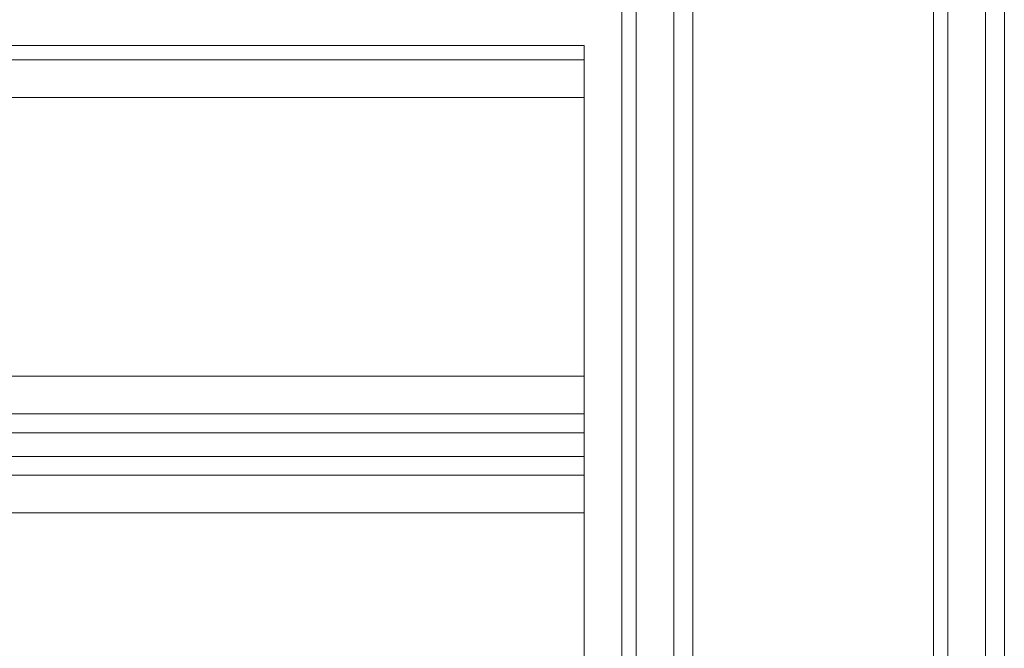
# Model space of a CAD drawing. Units: millimetres. Extents: x -3974 to 6045, y -2369 to 3748.
# Drawn here: x 856 to 967, y 50 to 121 of the extents above; entities that cross this region are included whole.
import ezdxf

# ---------------------------------------------------------------- set-up
doc = ezdxf.new("R2010")
doc.units = ezdxf.units.MM

# ---------------------------------------------------------------- blocks, each defined once
blk = doc.blocks.new('WMF1')
at = {"color": 30, "lineweight": 0}
for points in [[(4716.548, -2732.502), (4724.234, -2732.502), (4724.234, -2712.625), (4731.92, -2712.625), (4731.92, -3157.617), (4724.234, -3157.617), (4724.234, -3137.475), (4716.548, -3137.475)], [(4731.125, -2712.625), (4731.125, -3157.617)], [(4731.92, -2712.625), (4731.92, -3157.617)], [(4731.92, -2712.625), (4731.92, -3157.617)], [(4731.92, -2712.625), (4731.92, -3157.617)], [(4734.041, -2712.625), (4734.041, -3157.617)], [(4734.041, -3157.617), (4734.041, -2712.625)], [(4735.101, -2712.625), (4735.101, -3157.617)], [(4735.101, -2712.625), (4735.101, -3157.617)], [(4735.101, -2712.625), (4735.101, -3157.617)], [(4735.101, -2712.625), (4735.101, -3157.617)], [(4713.633, -2732.502), (4713.633, -3137.475)], [(4713.633, -2732.502), (4713.633, -3137.475)], [(4713.633, -2732.502), (4713.633, -3137.475)], [(4713.633, -2732.502), (4713.633, -3137.475)], [(4714.428, -2732.502), (4714.428, -3137.475)], [(4714.428, -3137.475), (4714.428, -2732.502)], [(4716.548, -2732.502), (4716.548, -3137.475)], [(4716.548, -2732.502), (4716.548, -3137.475)], [(4716.548, -2732.502), (4716.548, -3137.475)], [(4724.234, -2732.502), (4716.548, -2732.502), (4716.548, -3137.475), (4724.234, -3137.475), (4724.234, -3157.617), (4731.92, -3157.617)], [(4717.608, -2732.502), (4717.608, -3137.475)], [(4711.513, -3101.695), (4242.137, -3101.695)], [(4711.513, -3101.695), (4242.137, -3101.695)], [(4711.513, -3104.61), (4711.513, -3102.49), (4711.513, -3101.695)], [(4711.513, -3101.695), (4711.513, -3102.49), (4711.513, -3104.61)], [(4711.513, -3102.49), (4242.137, -3102.49)], [(4711.513, -3102.49), (4242.137, -3102.49)], [(4711.513, -3104.61), (4711.513, -3120.247), (4242.137, -3120.247), (4242.137, -3104.61)], [(4711.513, -3104.61), (4242.137, -3104.61)], [(4711.513, -3123.428), (4711.513, -3122.368), (4711.513, -3120.247)], [(4711.513, -3120.247), (4711.513, -3122.368), (4711.513, -3123.428)], [(4711.513, -3122.368), (4242.137, -3122.368)], [(4711.513, -3122.368), (4242.137, -3122.368)], [(4711.513, -3124.753), (4711.513, -3123.428), (4242.137, -3123.428), (4242.137, -3124.753)], [(4711.513, -3123.428), (4711.513, -3124.753), (4242.137, -3124.753), (4242.137, -3123.428)], [(4242.137, -3123.428), (4711.513, -3123.428)], [(4242.137, -3124.753), (4711.513, -3124.753)], [(4711.513, -3127.933), (4711.513, -3125.813), (4711.513, -3124.753)], [(4711.513, -3124.753), (4711.513, -3125.813), (4711.513, -3127.933)], [(4711.513, -3125.813), (4242.137, -3125.813)], [(4711.513, -3125.813), (4242.137, -3125.813)]]:
    blk.add_lwpolyline(points, dxfattribs=at)
for points in [[(4734.041, -2712.625), (4734.041, -3157.617), (4734.041, -2712.625)], [(4714.428, -2732.502), (4714.428, -3137.475), (4714.428, -2732.502)], [(4711.513, -3120.247), (4711.513, -3104.61), (4242.137, -3104.61), (4242.137, -3120.247), (4711.513, -3120.247)], [(4274.471, -3137.475), (4274.471, -3143.57), (4679.179, -3143.57), (4679.179, -3137.475), (4711.513, -3137.475), (4711.513, -3127.933), (4242.137, -3127.933), (4242.137, -3137.475), (4274.471, -3137.475)], [(4711.513, -3137.475), (4679.179, -3137.475), (4679.179, -3143.57), (4274.471, -3143.57), (4274.471, -3137.475), (4242.137, -3137.475), (4242.137, -3127.933), (4711.513, -3127.933), (4711.513, -3137.475)]]:
    blk.add_lwpolyline(points, close=True, dxfattribs=at)

msp = doc.modelspace()

# ---------------------------------------------------------------- block references
at = {"xscale": 2.001067199999852, "yscale": 2.001067200000307, "zscale": 2.0010672}
msp.add_blockref('WMF1', (-8508.42, 6324.36), dxfattribs=at)

doc.saveas('drawing.dxf')
